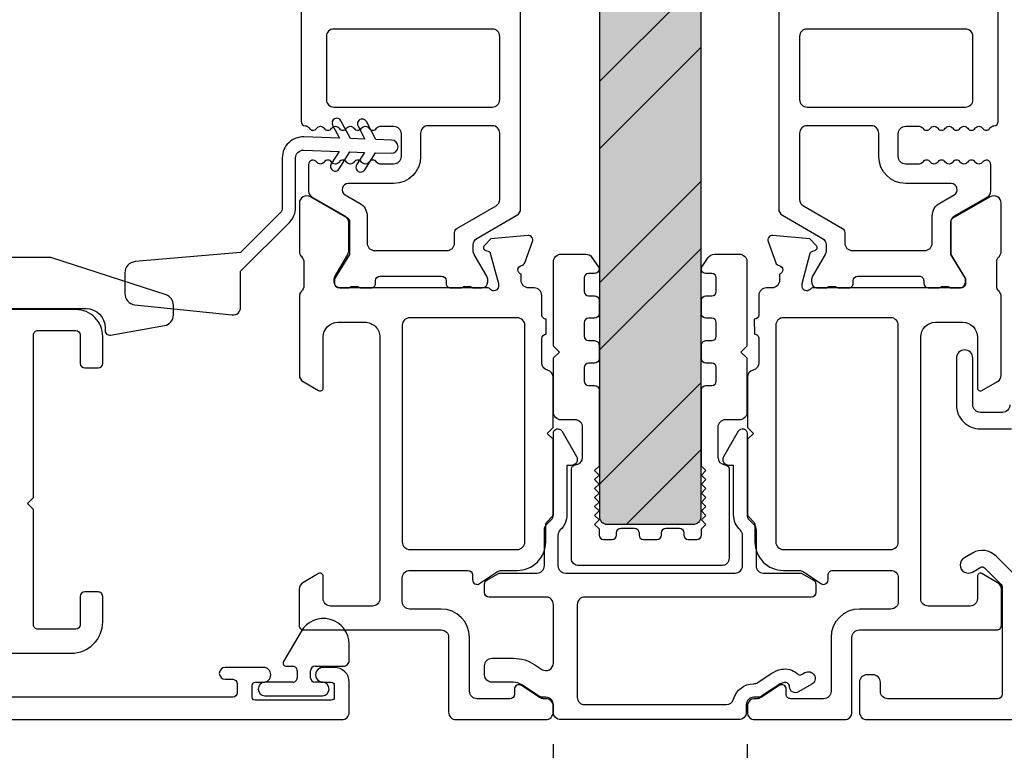
# Model space of a CAD drawing. Extents: x 0 to 68, y 0 to 44.
# Drawn here: x 55 to 57.6, y 20.1 to 22 of the extents above; entities that cross this region are included whole.
import ezdxf

# ---------------------------------------------------------------- set-up
doc = ezdxf.new("R2010")
doc.units = 0
doc.header["$LTSCALE"] = 2
doc.header["$MEASUREMENT"] = 0
doc.header["$PDMODE"] = 3
doc.layers.get('0').update_dxf_attribs({"linetype": 'CONTINUOUS'})
doc.layers.get('DEFPOINTS').update_dxf_attribs({"color": 3, "linetype": 'CONTINUOUS'})
doc.layers.add('Dim', color=7, linetype='CONTINUOUS')
doc.styles.get("Standard").update_dxf_attribs({"font": 'arial.ttf'})
doc.dimstyles.get("Standard").update_dxf_attribs({"dimtxt": 0.24, "dimasz": 0.3, "dimexe": 0.0625, "dimexo": 0.18, "dimgap": 0.09, "dimtad": 0, "dimdec": 4, "dimzin": 0, "dimdsep": 46, "dimlunit": 4, "dimtxsty": 'STANDARD', "dimcen": 0, "dimadec": 5, "dimazin": 0, "dimtfac": 1, "dimtdec": 4, "dimtofl": 0, "dimtmove": 0, "dimatfit": 3, "dimfxl": 1, "dimtolj": 1, "dimtzin": 0, "dimarcsym": 0})

# ---------------------------------------------------------------- blocks, each defined once
blk = doc.blocks.new('*D55')
at = {"layer": 'DEFPOINTS', "color": 0, "transparency": 16777216}
for p in [(53.62929859458202, 20.14292150985003), (56.36934155897731, 20.15088541772221), (56.36934155897731, 19.60067451980717)]:
    blk.add_point(p, dxfattribs=at)
at = {"layer": 'Dim', "color": 0, "lineweight": -2, "transparency": 16777216}
for p, q in [((53.62929859458202, 19.96292150985003), (53.62929859458202, 19.53817451980717)), ((56.36934155897731, 19.97088541772221), (56.36934155897731, 19.53817451980717)), ((53.92929859458202, 19.60067451980717), (54.67832416954911, 19.60067451980717)), ((56.06934155897731, 19.60067451980717), (55.32031598401023, 19.60067451980717))]:
    blk.add_line(p, q, dxfattribs=at)
at = {"layer": 'Dim', "color": 0, "transparency": 16777216}
for points in [[(53.92929859458202, 19.65067451980717), (53.92929859458202, 19.55067451980717), (53.62929859458202, 19.60067451980717)], [(56.06934155897731, 19.65067451980717), (56.06934155897731, 19.55067451980717), (56.36934155897731, 19.60067451980717)]]:
    blk.add_solid(points, dxfattribs=at)
at = {"layer": 'Dim', "color": 0, "transparency": 16777216, "insert": (54.99932007677967, 19.60067451980717), "char_height": 0.24, "attachment_point": 5}
blk.add_mtext('\\A1;2{\\H1x;\\S3/4;}"', dxfattribs=at)
blk = doc.blocks.new('*D27')
at = {"layer": 'DEFPOINTS', "color": 0, "transparency": 16777216}
for p in [(53.62929859458202, 20.14292150985003), (58.21953901384069, 20.15088542927143), (58.21953901384069, 18.80269007366735)]:
    blk.add_point(p, dxfattribs=at)
at = {"layer": 'Dim', "color": 0, "lineweight": -2, "transparency": 16777216}
for p, q in [((53.62929859458202, 19.96292150985003), (53.62929859458202, 18.74019007366735)), ((58.21953901384069, 19.97088542927143), (58.21953901384069, 18.74019007366735)), ((53.92929859458202, 18.80269007366735), (55.52312276055515, 18.80269007366735)), ((57.91953901384069, 18.80269007366735), (56.32571484786757, 18.80269007366735))]:
    blk.add_line(p, q, dxfattribs=at)
at = {"layer": 'Dim', "color": 0, "transparency": 16777216}
for points in [[(53.92929859458202, 18.85269007366735), (53.92929859458202, 18.75269007366735), (53.62929859458202, 18.80269007366735)], [(57.91953901384069, 18.85269007366735), (57.91953901384069, 18.75269007366735), (58.21953901384069, 18.80269007366735)]]:
    blk.add_solid(points, dxfattribs=at)
at = {"layer": 'Dim', "color": 0, "transparency": 16777216, "insert": (55.92441880421136, 18.80269007366735), "char_height": 0.24, "attachment_point": 5}
blk.add_mtext('\\A1;4{\\H1x;\\S9/16;}"', dxfattribs=at)
blk = doc.blocks.new('*D28')
at = {"layer": 'DEFPOINTS', "color": 0, "transparency": 16777216}
for p in [(56.880957143839, 20.15088542934146), (58.21953901384069, 20.15088542927143), (58.21953901384069, 19.60067451980717)]:
    blk.add_point(p, dxfattribs=at)
at = {"layer": 'Dim', "color": 0, "lineweight": -2, "transparency": 16777216}
for p, q in [((56.880957143839, 19.97088542934146), (56.880957143839, 19.53817451980717)), ((58.21953901384069, 19.97088542927143), (58.21953901384069, 19.53817451980717)), ((57.180957143839, 19.60067451980717), (57.91953901384069, 19.60067451980717)), ((58.21953901384069, 19.60067451980717), (58.51953901384069, 19.60067451980717))]:
    blk.add_line(p, q, dxfattribs=at)
at = {"layer": 'Dim', "color": 0, "transparency": 16777216}
for points in [[(57.180957143839, 19.65067451980717), (57.180957143839, 19.55067451980717), (56.880957143839, 19.60067451980717)], [(57.91953901384069, 19.65067451980717), (57.91953901384069, 19.55067451980717), (58.21953901384069, 19.60067451980717)]]:
    blk.add_solid(points, dxfattribs=at)
at = {"layer": 'Dim', "color": 0, "transparency": 16777216, "insert": (58.90470954590072, 19.60067451980717), "char_height": 0.24, "attachment_point": 5}
blk.add_mtext('\\A1;1{\\H1x;\\S5/16;}"', dxfattribs=at)
blk = doc.blocks.new('*D34')
at = {"layer": 'DEFPOINTS', "color": 0, "transparency": 16777216}
for p in [(56.36934155899522, 20.24627044714205), (56.88050541570692, 20.24627044713907), (56.88050541570692, 19.60067451981018)]:
    blk.add_point(p, dxfattribs=at)
at = {"layer": 'Dim', "color": 0, "lineweight": -2, "transparency": 16777216}
for p, q in [((56.36934155899522, 20.06627044714205), (56.36934155899522, 19.53817451981018)), ((56.88050541570692, 20.06627044713907), (56.88050541570692, 19.53817451981018)), ((56.06934155899522, 19.60067451981018), (55.76934155899522, 19.60067451981018)), ((57.18050541570692, 19.60067451981018), (57.48050541570692, 19.60067451981018))]:
    blk.add_line(p, q, dxfattribs=at)
at = {"layer": 'Dim', "color": 0, "transparency": 16777216}
for points in [[(56.06934155899522, 19.65067451981018), (56.06934155899522, 19.55067451981018), (56.36934155899522, 19.60067451981018)], [(57.18050541570692, 19.65067451981018), (57.18050541570692, 19.55067451981018), (56.88050541570692, 19.60067451981018)]]:
    blk.add_solid(points, dxfattribs=at)
at = {"layer": 'Dim', "color": 0, "transparency": 16777216, "insert": (56.62492348735107, 19.60067451981018), "char_height": 0.24, "attachment_point": 5}
blk.add_mtext('\\A1;{\\H1x;\\S1/2;}"', dxfattribs=at)

msp = doc.modelspace()

# ---------------------------------------------------------------- hatches: boundary and pattern name
at = {"true_color": 0xc7c8ca}
h = msp.add_hatch(color=9, dxfattribs=at)
h.dxf.hatch_style = 1
h.set_gradient(color1=(199, 200, 202), color2=(147, 149, 152))
edge = h.paths.add_edge_path()
edge.add_arc((56.73792360555362, 23.84524640433494), 0.0199998863401783, -0.00023657391238884884, 90.00031569857822, ccw=False)
edge.add_line((56.75792349189362, 23.84524632175552), (56.75792349189362, 20.66524627075555))
edge.add_arc((56.73792335518007, 20.66524643857633), 0.020000136714261, 270.00040149166364, 359.99951923214707, ccw=False)
edge.add_line((56.73792349532806, 20.64524630186256), (56.51192349769363, 20.64524630175552))
edge.add_arc((56.51192362888105, 20.66524643843587), 0.0200001366807822, 180.0004801772212, 269.9996241783103, ccw=False)
edge.add_line((56.49192349220095, 20.66524627082126), (56.4919234920936, 23.84524632175552))
edge.add_arc((56.51192337843369, 23.84524640433494), 0.019999886340233, 89.99965804148718, 180.0002365739939, ccw=False)
edge.add_line((56.51192349779905, 23.86524629067483), (56.73792349535466, 23.8652462906748))
h = msp.add_hatch()
h.set_pattern_fill('ANSI32', color=256)
h.set_pattern_definition([(45, (58.31820170150107, 94.70391242465664), (-0.2651650429449554, 0.2651650429449554), []), (45, (58.49497839650107, 94.70391242465664), (-0.2651650429449554, 0.2651650429449554), [])])
edge = h.paths.add_edge_path()
edge.add_arc((56.73792360555361, 23.84524640433493), 0.019999886340182, -0.00023657390187281635, 90.0003156985984, ccw=False)
edge.add_line((56.75792349189362, 23.84524632175552), (56.75792349189362, 20.66524627075555))
edge.add_arc((56.73792335518007, 20.66524643857632), 0.0200001367142558, 270.00040149167904, 359.99951923217895, ccw=False)
edge.add_line((56.73792349532806, 20.64524630186256), (56.51192349769363, 20.64524630175552))
edge.add_arc((56.51192362888104, 20.66524643843588), 0.0200001366807855, 180.0004801772308, 269.9996241783308, ccw=False)
edge.add_line((56.49192349220095, 20.66524627082126), (56.4919234920936, 23.84524632175552))
edge.add_arc((56.51192337843368, 23.84524640433495), 0.019999886340242, 89.999658041462, 180.0002365739622, ccw=False)
edge.add_line((56.51192349779905, 23.86524629067483), (56.73792349535464, 23.8652462906748))

# ---------------------------------------------------------------- linework, layer by layer
for p, q in [((55.70501392238296, 20.36373237224998), (55.65900277398217, 20.28403873305015)), ((55.83190376338283, 20.28773234364999), (55.83190376338283, 20.32973235184946)), ((55.66610781198327, 20.27173236844956), (55.68290388458266, 20.27173236844956)), ((55.74190368298153, 20.27173236844956), (55.81590378818331, 20.27173236844956)), ((55.69490401258193, 20.25973253364955), (55.69490401258193, 20.24153551725013)), ((55.72990355498226, 20.24153551725013), (55.72990355498226, 20.25973253364955)), ((55.68290388458266, 20.22953568265021), (55.6096200911816, 20.22953568265021)), ((55.7611871935824, 20.22953568265021), (55.74190368298153, 20.22953568265021)), ((55.6096200911816, 20.19410259865018), (55.7611871935824, 20.19410259865018))]:
    msp.add_line(p, q)
for points in [[(56.73792349535464, 23.8652462906748, -0.414216385565887), (56.75792349189362, 23.84524632175552), (56.75792349189362, 20.66524627075555, -0.4142090523129308), (56.73792349532806, 20.64524630186256), (56.51192349769363, 20.64524630175552, -0.4142091865554109), (56.49192349220095, 20.66524627082126), (56.4919234920936, 23.84524632175552, -0.4142165198059946), (56.51192349779905, 23.86524629067483)], [(55.7717181693865, 21.76523644865657, 0.4142034648433313), (55.79140295538261, 21.74555129604997), (56.20872581444425, 21.74555129606088, 0.4142034648433313), (56.22841060038215, 21.76523644864974), (56.2284106003867, 21.93150869465435, 0.4142071901516957), (56.20872581438331, 21.95119384725004), (55.79140295538261, 21.95119384725004, 0.4142071901516958), (55.77171816937923, 21.93150869465435)], [(57.47528819813789, 21.93150870614855, 0.4143077445455447), (57.45560458544088, 21.95119384027103), (57.03828055325022, 21.95119384041064, 0.4141885264336755), (57.01859694064143, 21.93150870607124), (57.01859694053502, 21.76523646022852, 0.4141878678518803), (57.03828055324112, 21.74555130767104), (57.45560458544088, 21.74555130767104, 0.4143070859860094), (57.47528819822247, 21.76523646023989)], [(55.54572260240107, 21.31303913190638), (55.67438975093958, 21.44170628044486, 0.1989123673796568), (55.69049887797431, 21.48059715341012), (55.69049887797431, 21.61181992858675, -0.4244748159951812), (55.71119686788174, 21.63180774511596), (55.80497523480122, 21.6285329324497), (55.78441905668251, 21.5956361709238, 1.000000000000051), (55.80562025902981, 21.58238818931201), (55.83382516293591, 21.62752547078045), (55.87197523482624, 21.62619324094163), (55.85141905672836, 21.59329647940268, 1.000000000000187), (55.87262025911514, 21.58004849778496), (55.90082516299262, 21.62518577927128), (55.94239879733098, 21.62373399599986, 0.9999999999999928), (55.94362027969015, 21.65871267494643), (55.90204664537751, 21.66016445821694), (55.87705906476327, 21.70715926216121, 1.000000000000001), (55.85498537495857, 21.69542247304508), (55.87319671719791, 21.66117191988778), (55.83504664538694, 21.66250414972379), (55.81005906478097, 21.70949895367249, 0.9999999999999644), (55.78798537496525, 21.69776216455546), (55.80619671719856, 21.66351161139494), (55.71241835024091, 21.66678642406254, 0.4244748159951466), (55.65549887797431, 21.61181992858675), (55.65549887797431, 21.48059715341012, -0.1989123673796735), (55.64964101359803, 21.46645501778639), (55.54572260240107, 21.36253660658943), (55.26788420569355, 21.33822889660098, 0.3888787318690927), (55.24049887797432, 21.30834305565807), (55.24049887797432, 21.2543430556189, 0.3838640350641657), (55.26736302407929, 21.22450739875754), (55.52363203313772, 21.19757244056413, 0.4452286852785577), (55.54572260240107, 21.21746287847171)], [(56.10933682914535, 21.41534017066161, -0.2679646173158793), (56.11524214778316, 21.42556887924948), (56.21859108711257, 21.48523717666276, 0.2679978789423475), (56.22843289338331, 21.50228492624993), (56.22843289338604, 21.67660995925408, 0.4142071901516957), (56.20874810758275, 21.69629511184976), (56.03945507657724, 21.69629511184704, 0.414215919085119), (56.01976970398161, 21.67660995924999), (56.0197697039325, 21.61487617897492, -0.4142105363958291), (55.94890294918284, 21.54400964425022), (55.82902956065615, 21.54400964423249, 0.7673269663849477), (55.82115541158188, 21.5146234104499), (55.85933641056042, 21.49257966509904, -0.2679494487266389), (55.87902178318242, 21.45848416565005), (55.87902178318697, 21.38710921692237, 0.4142023737284876), (55.89870656918308, 21.36742413764969), (56.08965145658246, 21.36742413764969, 0.4142111027108998), (56.10933682916627, 21.38710921692737)], [(56.89945805004055, 21.14694848947138, -0.4142370603185438), (56.91126868702423, 21.13513851252392), (56.91126868704151, 21.07157963347063, -0.3478006675445733), (56.89611174207613, 21.05242687463161, 0.3477450138340453), (56.88095714378352, 21.03327418931431), (56.88095714384173, 20.90139414607066), (56.89670544184111, 20.88564614127145), (56.88095714384173, 20.86989813667142), (56.88095714384173, 20.67400814627118, 0.1986129609588216), (56.88447240999659, 20.66552284422178), (56.8972451690409, 20.65274905847119, -0.1990850447586355), (56.90076043510936, 20.64426375655913), (56.90076043504115, 20.59953900647079, 0.4142181929597758), (56.97576138209962, 20.52453893961993), (57.01695663944184, 20.52453893947123, -0.1494706830323656), (57.02814072360735, 20.5211197389539), (57.07488343684082, 20.48959058327083, 0.6008524308167312), (57.09359554082704, 20.49953901509062), (57.09359554084068, 20.51253895807068, -0.4143264908697719), (57.105593908814, 20.52453893946941), (57.25859480804166, 20.52453893947123, -0.4142549675311245), (57.27859521706006, 20.50453897049957), (57.27859521704187, 20.44222395707121, -0.4142250992809238), (57.2589092576348, 20.42253902444591), (57.17642957044183, 20.42253902447092, 0.4142090287095325), (57.10143097017527, 20.3475389575996), (57.10143097024076, 20.20600359267146, -0.41422728153733), (57.08174501103287, 20.18631851344699), (56.99513054484152, 20.18631851327146, -0.4142358657225484), (56.98331990795151, 20.19812944359538), (56.98331990804064, 20.21149355587104, 0.599040259989274), (56.96495745345084, 20.22132084237674), (56.91741218944145, 20.1896246350706, -0.1480990848844157), (56.90649327553029, 20.18631851333103), (56.90064310304143, 20.18631851327146, 0.4142198311186531), (56.88095714384173, 20.16663343407063), (56.880957143839, 20.15088542934146, 0.4142198311186533), (56.90064310304143, 20.1312003500706), (57.13686288104174, 20.1312003500706, 0.4142198311191859), (57.15654884024417, 20.15088542934146), (57.15654884024144, 20.34773578207106, -0.414184914041029), (57.17623245274564, 20.36742086130781), (57.53843861524211, 20.36742086127097, 0.4142395025391563), (57.55024925213758, 20.37923193804673), (57.55024925204117, 20.47505769787122, 0.2678946373892306), (57.54040744584955, 20.49210544761118), (57.4990690434409, 20.51597223847139, 0.5772999801330161), (57.48725605988358, 20.50915319737251), (57.48725605984174, 20.45009795947126, -0.4141901827025642), (57.46757244732936, 20.43041302682278), (57.35733670744077, 20.43041302687098, -0.4142250992814566), (57.3376507479955, 20.45009795944398), (57.33765074804097, 21.13907756707059, -0.4142074161505205), (57.3770203198913, 21.17844765228202), (57.44788648804052, 21.17844765227065, -0.4142074161499877), (57.4872560598572, 21.13907756708832), (57.48725605984174, 21.00521608007139, 0.5772999801336226), (57.49906904341907, 20.99839703874287), (57.53995689104187, 21.02200452607113, 0.2679819025673921), (57.54980104397538, 21.0390522758029), (57.54980104404086, 21.24628049527101, 0.1998167881826718), (57.54397668469602, 21.26025744707513), (57.54369743444141, 21.26053464387124, -0.1978835734029495), (57.53798806041988, 21.27439631712869), (57.53798806044171, 21.33683166927122, -0.1987842672576296), (57.54375375381488, 21.35075105503611), (57.5440353506404, 21.35103089187115, 0.1987879927760716), (57.54980104402176, 21.36495027764104), (57.54980104404086, 21.49200973647103, 0.5773024637759829), (57.52027327833486, 21.5090574863074), (57.42263429964106, 21.45268629087141, 0.2679762620534007), (57.41673015462521, 21.44245765574252), (57.41673015464067, 21.35711946807069), (57.45609972644189, 21.29262090667081), (57.45609972644189, 21.28080990307072, -0.4142395025391563), (57.44428908944093, 21.26899882615581), (57.05480793544149, 21.26899882607077, 0.2135397111378413), (57.04600569054429, 21.26506182493168, -0.688503623834319), (57.02539046193971, 21.27293590075934), (57.02539046204066, 21.28080990307072), (57.0467002958415, 21.36034111087147, -0.2677777862502335), (57.05226887145756, 21.36590887989851), (57.05892394124049, 21.36769232607085, 0.5775028058303449), (57.06245328713459, 21.38086584709382), (57.04509284784064, 21.39822657987125), (56.94767914644063, 21.40674920827124, 0.548703460915435), (56.93555171322015, 21.39094349076268), (56.95576801304043, 21.33539882567121, 0.2637805999321052), (56.96463361730576, 21.32784066648529, -0.7927989070570219), (56.96554880669765, 21.30485965848939), (56.96554880664036, 21.28868390547078, -0.4142235563236178), (56.94586284741155, 21.26899882606304), (56.9308373142415, 21.26899882607077, 0.4142261904138339), (56.91115135499632, 21.24931382016476), (56.9111513550418, 21.19831848267123, -0.4141882025519934), (56.89915064030839, 21.18631850127204)], [(56.8601597207072, 21.35788810256582, -0.4142136433014166), (56.87984476329365, 21.33820302335553), (56.87984476329365, 21.11576689295552), (56.86409672189365, 21.10001888815555), (56.87984476329365, 21.08427088335554), (56.87984476329365, 20.94091511275553, -0.4142099180198514), (56.86015972069447, 20.92123003355823), (56.82275813609365, 20.92123003355553, 0.4142151863713437), (56.80307309346944, 20.90154510098148), (56.80307309349365, 20.82272499815554, 0.3960166556759473), (56.82152781879324, 20.80307849188944, -0.3960104165866778), (56.83260065748871, 20.79129044126898), (56.83260065749366, 20.55670861795554, -0.4142099180198514), (56.81291561489448, 20.53702353855823), (56.43693135989366, 20.53702353855553, -0.4142105765643753), (56.41724633559306, 20.55670861791816), (56.41724633569365, 20.79129044135553, -0.3960115501489152), (56.42831915612658, 20.80307849185334, 0.3960176471428459), (56.4467738812161, 20.82272499820635), (56.44677388129364, 20.90154510095553, 0.414215844918322), (56.42708885695794, 20.92123003368303), (56.38968727229366, 20.92123003355553, -0.4142099180198545), (56.37000222969613, 20.94091511282119), (56.37000222969365, 21.08427088335554), (56.38575027109366, 21.10001888815555), (56.37000222969365, 21.11576689295552), (56.37000222969365, 21.33820302335553, -0.4142136433014166), (56.38968727228007, 21.35788810256582), (56.45511893489365, 21.35788810255553, -0.2446953783461144), (56.47124396942581, 21.34949387953202), (56.48794497569364, 21.32564241515553, -0.6068160268955692), (56.47826995478681, 21.30705688323047), (56.46252192269364, 21.30705688315552, 0.4142133484589206), (56.45071090078946, 21.29524580616894), (56.45071090069365, 21.25981279555552, 0.4142133484589206), (56.46252192268085, 21.24800171865138), (56.47826995489365, 21.24800171875555, -0.4142115299395051), (56.49008097679788, 21.23619071510154), (56.49008097669366, 21.20075763115554, -0.4142115299395062), (56.47826995490649, 21.18894662765121), (56.46252192269364, 21.18894662755554, 0.4142115299395051), (56.4507109007894, 21.17713562410154), (56.45071090069365, 21.14170253995553, 0.4142133484589206), (56.46252192268085, 21.12989146305137), (56.47826995489365, 21.12989146315553, -0.4142177387696373), (56.49008097681201, 21.11808045951548), (56.49008097669366, 21.08264737555552, -0.4142115299395062), (56.47826995490649, 21.07083637205125), (56.46252192269364, 21.07083637195552, 0.4142115299395051), (56.4507109007894, 21.05902536850158), (56.45071090069365, 21.02359228435554, 0.4142115299395051), (56.46252192268079, 21.01178128085121), (56.47826995489365, 21.01178128095555, -0.4142133484589206), (56.49008097679783, 20.99997020396893), (56.49008097669366, 20.79918277675554), (56.47826997329366, 20.78737184655554), (56.49008097669366, 20.77556076975554), (56.47826997329366, 20.76374983955554), (56.49008097669366, 20.75193890915554), (56.47826997329366, 20.74012783235554), (56.49008097669366, 20.72831690215554), (56.47826997329366, 20.71650582515554), (56.49008097669366, 20.70469489495554), (56.47826997329366, 20.69288381815554), (56.49008097669366, 20.68107288795554), (56.47826997329366, 20.66926181095553), (56.49008097669366, 20.65745088075553), (56.47826997329366, 20.64563980395553), (56.49008097669366, 20.63382887375553), (56.49008097669366, 20.61773224635553, 0.4142133484589206), (56.50189199868086, 20.60592116945139), (56.52452979209363, 20.60592116935553, 0.4142133484589206), (56.53634081399784, 20.61773224634214), (56.53634081409365, 20.62363771135554, -0.4142134621170053), (56.54815184046419, 20.63544878825968), (56.58358491069365, 20.63544878835555, -0.4142134052879618), (56.59539593499781, 20.62363771136893), (56.59539593489365, 20.61773224635553, 0.4142134052879618), (56.60720695917252, 20.60592116945139), (56.64264003049365, 20.60592116935553, 0.4142133768736964), (56.65445105359782, 20.61773224634214), (56.65445105349363, 20.62363771135554, -0.4142134052879618), (56.6662620777725, 20.63544878825968), (56.70169514809365, 20.63544878835555, -0.4142133484589206), (56.71350616999783, 20.62363771136893), (56.71350616989366, 20.61773224635553, 0.4142133484589206), (56.72531719188086, 20.60592116945139), (56.74795499449365, 20.60592116935553, 0.4142133484589206), (56.75976601639783, 20.61773224634214), (56.75976601629364, 20.63382858035553), (56.77157703829366, 20.64563951055553), (56.75976601629364, 20.65745058735553), (56.77157703829366, 20.66926151775553), (56.75976601629364, 20.68107259455553), (56.77157703829366, 20.69288367155553), (56.75976601629364, 20.70469460175553), (56.77157703829366, 20.71650567855554), (56.75976601629364, 20.72831675555554), (56.77157703829366, 20.74012768575554), (56.75976601629364, 20.75193876255554), (56.77157703829366, 20.76374983955554), (56.75976601629364, 20.77556076975554), (56.77157703829366, 20.78737184655554), (56.75976601629364, 20.79918277675554), (56.75976601629364, 20.99997020395554, -0.4142133484589206), (56.77157703828087, 21.01178128085968), (56.78732507049364, 21.01178128095555, 0.4142115299395062), (56.79913609239787, 21.02359228440952), (56.79913609229365, 21.05902536835555, 0.4142115299395051), (56.78732507050648, 21.07083637205983), (56.77157703829366, 21.07083637195552, -0.4142115299395051), (56.75976601638939, 21.0826473756095), (56.75976601629364, 21.11808045955553, -0.4142177387696373), (56.77157703826668, 21.12989146307376), (56.78732507049364, 21.12989146315553, 0.4142133484589206), (56.79913609239782, 21.14170253994214), (56.79913609229365, 21.17713562395554, 0.4142115299395051), (56.78732507050648, 21.18894662765985), (56.77157703829366, 21.18894662755554, -0.4142115299395051), (56.75976601638939, 21.20075763120951), (56.75976601629364, 21.23619071515554, -0.4142115299395051), (56.77157703828081, 21.24800171865985), (56.78732507049364, 21.24800171875555, 0.4142133484589206), (56.79913609239782, 21.25981279554213), (56.79913609229365, 21.29524580615552, 0.4142133484589206), (56.78732507050643, 21.30705688305972), (56.77157703829366, 21.30705688315552, -0.6008623259998254), (56.76178525394744, 21.32547250375026), (56.77779690729363, 21.34921074275553, -0.2493306120975025), (56.79411655703785, 21.35788810259206)], [(57.25859480803621, 20.57953889093997, 0.414249782276), (57.27859521704187, 20.59953900647079), (57.2785952170637, 21.17057364981557, 0.4142235563236177), (57.25890925764207, 21.19025872907142), (56.97544693227093, 21.19025872907824, 0.4142235563230849), (56.95576097304212, 21.17057364987059), (56.95576097304212, 20.59953900647079, 0.4142497822765328), (56.97576138204596, 20.57953889093997)], [(56.43284894046943, 20.19030035726871, 0.4142099224064064), (56.45254894283968, 20.17060031834859), (56.82554753883969, 20.17060031834859, 0.3382058138698296), (56.84455317429391, 20.1851161905301, -0.3382007628603917), (56.89776892786588, 20.22576028100349, 0.1480412363827933), (56.90869645825501, 20.22906874958127), (56.94397481083968, 20.25258765114859, -0.0986859451884373), (56.97102756838026, 20.26374812218569, -0.2365284202123139), (57.01185568659241, 20.25244963947506, 0.3254368374991538), (57.02569220673902, 20.25098826960925), (57.03270026243968, 20.25503856954862, -0.9999979303784963), (57.05044393752161, 20.22433719077577), (57.01562937643968, 20.2042163699486, -0.5714611186829185), (56.99198588292805, 20.21757490888893, 0.4668653360452588), (56.97788276248963, 20.22895713751987, 0.0986899299361602), (56.96364449020817, 20.22308305856501), (56.91943321423969, 20.19360897254859, -0.1480792127246662), (56.90850562883782, 20.19030035731453), (56.89776892783968, 20.19030035734863, 0.4142164366987903), (56.87806892554588, 20.17060031815248), (56.87806892543969, 20.15090027914863, -0.4142149141780717), (56.85836894134607, 20.13120038675169), (56.3895089276397, 20.13120038674862, -0.4142149141780717), (56.36980894364254, 20.15090027917688), (56.3698089436397, 20.17060031834859, 0.4142164366982794), (56.35010894110962, 20.19030035724262), (56.34150654563967, 20.19030035734863, -0.1480792127246668), (56.33057896021131, 20.19360897242643), (56.28636768423968, 20.22308305854864, 0.1480792127246663), (56.26451251343593, 20.22970028881679), (56.20826891643969, 20.22970028894861, -0.4142093772592325), (56.18856895066892, 20.2494003278685), (56.18856895063968, 20.27304037494861, -0.4142093772592324), (56.20826891642656, 20.29274041391886), (56.26451251343968, 20.29274041394859, -0.1480676112978092), (56.32133600514771, 20.27553558593985), (56.33918133743967, 20.2636387101486, 0.5990252514179979), (56.36980894365982, 20.28003013410387), (56.3698089436397, 20.43458362874861, 0.4142142561314752), (56.35010894110937, 20.4542835210421), (56.20038893743967, 20.45428352114862, -0.414212040607438), (56.18856895061239, 20.4661035445755), (56.18856895063968, 20.48885113514859, -0.2679450311436011), (56.19447892575531, 20.49908761694468), (56.22332172923967, 20.51573995774862, -0.1316511966548008), (56.22923174082072, 20.51732349944288), (56.32646893103967, 20.51732349954864, 0.4142089917886488), (56.34616893330721, 20.53702353857148), (56.34616893343969, 20.6313035961486, -0.1989149651414399), (56.35193893499661, 20.64523354191954), (56.36403894183968, 20.65733354874862, 0.1989075201933722), (56.3698089435758, 20.67126349455438), (56.3698089436397, 20.88605889314863, -0.7673298016389087), (56.39186535719054, 20.89196890484453), (56.43073749643969, 20.82464029614863, -0.5773498789858474), (56.41708892734997, 20.80100039580901), (56.40526894063967, 20.80100039574859), (56.40526894063967, 20.67126349454861, -0.2072109724783822), (56.38784998195035, 20.6310362259407, 0.2072100374235849), (56.3816289303436, 20.61666936523767), (56.38162893043969, 20.53702353854862, 0.4142089917886477), (56.40132893279605, 20.51732349948136), (56.84851894023967, 20.51732349954864, 0.4142089917886488), (56.86821894250721, 20.53702353857148), (56.86821894263969, 20.6166693651486, 0.2072110155886867), (56.86199787276288, 20.6310362259533, -0.2072106231331432), (56.84457893238169, 20.67126349458141), (56.84457893243967, 20.80100039574859), (56.83275892723967, 20.80100039574859, -0.5773494912297368), (56.81911037653219, 20.82464029605219), (56.85798251583969, 20.89196890494861, -0.7673298016389087), (56.88003892942461, 20.88605889311748), (56.88003892943968, 20.67126349454861, 0.1989075201933724), (56.88580893098134, 20.65733354880763), (56.89790893803968, 20.64523354194864, -0.1989149651414402), (56.90367893956054, 20.63130359617281), (56.90367893963969, 20.53702353854862, 0.4142099224064064), (56.92337894209331, 20.51732349957859), (57.02061613203969, 20.51732349954864, -0.1316511966548008), (57.0265261437857, 20.51573995773609), (57.05536894723969, 20.4990876169486, -0.2679450311436012), (57.06127892238484, 20.48885113519742), (57.0612789224397, 20.46610354454862, -0.414212040607438), (57.04945893547915, 20.4542835211214), (56.45254894283968, 20.45428352114862, 0.4142151867475857), (56.4328489404424, 20.43458362872042)]]:
    msp.add_lwpolyline(points, format="xyb", close=True)
for points in [[(55.70482838218911, 22.05168743952154), (55.70482838218183, 21.7080984888502, 0.4049509620928523), (55.7162641433674, 21.69629335170012, -0.2594871708404169), (55.72611768279373, 21.69039338664325, 0.5564808971481312), (55.74618262448027, 21.68975906052211, -0.5359976140768172), (55.76585333042974, 21.68975906064034, 0.5359741735239697), (55.78552462335981, 21.68975906069718, -0.5359976140774059), (55.80519532942932, 21.68975906064034, 0.5359741735239697), (55.82486662215931, 21.68975906069718, -0.5359976140774059), (55.84453732823064, 21.68975906064034, 0.5359741735239697), (55.86420862096062, 21.68975906069718, -0.5359816293107194), (55.88387991375973, 21.68975906070082, 0.5359901580668941), (55.90355061982925, 21.6897590605644, -0.2510683237419457), (55.9133859729595, 21.69503078645531), (55.94890294918284, 21.69503078644939, -0.4142128330134813), (55.96858832175209, 21.67534534049437), (55.96858832178211, 21.6148761790495, -0.4142128330134813), (55.94890294915919, 21.59519073308039), (55.91338597278215, 21.59519073304946, -0.2510683237419457), (55.9035506199111, 21.60046245881168, 0.5359901580680715), (55.88387991373426, 21.60046245893537, -0.5359816293107195), (55.86420862100428, 21.60046245879894, 0.5359741735239696), (55.84453732820518, 21.60046245880258, -0.5359976140768173), (55.82486662213566, 21.60046245885943, 0.5359741735239696), (55.80519532940386, 21.60046245880258, -0.5359976140768173), (55.78552462333434, 21.60046245885943, 0.5359741735239696), (55.76585333060436, 21.60046245880258, -0.5359976140768173), (55.74618262433475, 21.60046245885943, 0.7425422118834626), (55.72453604778499, 21.5939231077713), (55.72453604778227, 21.52500069065027, 0.2679680753324427), (55.7343784408308, 21.50795294080891), (55.81998795858223, 21.45852640524973, -0.2679164559911735), (55.82983035143886, 21.44147865535015), (55.82983035138156, 21.36682046464958, -0.1316434584328926), (55.82719155517813, 21.35697191165755), (55.79408340438155, 21.29962766744976, 0.1316490105181966), (55.79144460813356, 21.28977926127564), (55.79144460818267, 21.28474703925022, 0.4141959760653213), (55.80719290631211, 21.26899888790004), (55.82783394778332, 21.26899888784956, 0.1622265681238738), (55.83377974586662, 21.27098062504083, -0.1622915752311529), (55.83972495706664, 21.27296250873033), (55.8516417795831, 21.27296250884993, -0.1623067646717823), (55.85758757751179, 21.27098062513588, 0.162270574338684), (55.86353278875728, 21.26899888784001), (55.88956288818324, 21.26899888784956, 0.4142258380849563), (55.90144275092777, 21.2808788973297), (55.90144275078225, 21.28801326824978, -0.4142134925363176), (55.9133226136332, 21.29989327776175), (56.075078824982, 21.29989327764943, -0.4142134925363176), (56.08695868769288, 21.28801326833391), (56.08695868778292, 21.28087889745021, 0.4142258380849567), (56.09883855060022, 21.26899888790186), (56.12486864978152, 21.26899888784956, 0.1622705743391507), (56.13081386112796, 21.2709806249467, -0.1623067646717823), (56.136759659033, 21.27296250890768), (56.14867648138303, 21.27296250884993, -0.1622915752311529), (56.15462169281861, 21.27098062495853, 0.1622857636792425), (56.16056749077458, 21.2689988879587), (56.18120853238312, 21.26899888784956, 0.4141959760653214), (56.19695683032703, 21.28474703930979), (56.1969568303825, 21.28977926124972, 0.1317026271891581), (56.19431744744313, 21.29962766740883), (56.1612098833825, 21.35697191164982, -0.1316434584328925), (56.15857108720363, 21.36682046455272), (56.1585710871818, 21.38242400424988, -0.2679164559911735), (56.16841348009299, 21.39947175407943), (56.27373007686353, 21.46027641164656, 0.2679382730549544), (56.28357305638153, 21.47732416124964), (56.28357305638153, 22.37965866084997, 0.2679364103680804)], [(56.96343448444196, 22.37965865407105), (56.96343448444196, 21.47732409947085, 0.2678946373892305), (56.97327629083367, 21.46027634973089), (57.07859347404184, 21.39947176567139, -0.2681011222717667), (57.08843528040717, 21.38242401583594), (57.08843528044082, 21.36682047607147, -0.1315427121963041), (57.08579765754922, 21.35697199658617), (57.05268892004125, 21.2996277522706, 0.1315389905310393), (57.0500512971351, 21.28977927267707), (57.05005129724151, 21.28474697747143, 0.4143030793388262), (57.06579959528455, 21.26899882606213), (57.08644063684216, 21.26899882607077, 0.1622876965494416), (57.09238467471488, 21.27098063651411, -0.162133902869168), (57.09833105940862, 21.27296244707114), (57.11024729504089, 21.27296244707114, -0.162370649919506), (57.1161936798274, 21.27098063656777, 0.1623484519139982), (57.12214006448204, 21.2689988260876), (57.14816899044155, 21.26899882607077, 0.4143327250051452), (57.16004767979877, 21.28087883547315), (57.16004767984151, 21.28801327987085, -0.4141974023675042), (57.17192871589333, 21.29989321593158), (57.33368492724213, 21.29989321587064, -0.4143370899801524), (57.34556361666847, 21.28801327986631), (57.3455636166421, 21.28087883547133, 0.414193037823202), (57.35744465290401, 21.26899882621584), (57.38347357884078, 21.26899882607077, 0.1623484519139984), (57.38941996343993, 21.27098063652684, -0.1623706499195061), (57.39536634809639, 21.27296244700702), (57.40728258384144, 21.27296244707114, -0.1621339028687013), (57.41322896831508, 21.27098063663189, 0.1622876965499084), (57.4191730063697, 21.26899882607486), (57.43981404784091, 21.26899882607077, 0.4143030793393593), (57.45556234607312, 21.28474697747143), (57.4555623460422, 21.2897792726707, 0.0773604418542264), (57.45463542342196, 21.29575491710958), (57.41717836284107, 21.35711946807069), (57.41717836285835, 21.44245765572433, -0.0717084187300858), (57.41765003728807, 21.44576223755203, -0.2100827728949248), (57.42702016904178, 21.45852641667071), (57.51262792683002, 21.50795295247272, 0.2679819025673921), (57.52247207964166, 21.52500070207125), (57.52247207981446, 21.59392311931961, 0.7424941271255614), (57.50082432982919, 21.60046239708791, -0.5360221307565799), (57.48115479694872, 21.60046239708382, 0.535965650681829), (57.46148291754918, 21.60046239694876, -0.5359581951171236), (57.44181103822876, 21.60046239697513, 0.5360295872107343), (57.42214150535011, 21.60046239694876, -0.5359581951171236), (57.40246962594875, 21.60046239708382, 0.535965650681829), (57.38279774663016, 21.60046239708791, -0.5360221307565799), (57.36312821374969, 21.60046239708382, 0.535965650681829), (57.34345633434651, 21.60046239696103, -0.2511991396835889), (57.33362156804134, 21.59519074467144), (57.29810517829293, 21.59519074468054, -0.4142241955787495), (57.27841921904138, 21.61487611727071), (57.27841921905048, 21.67534535199403, -0.4142228785426112), (57.29810517824109, 21.6950307612714), (57.33362156809591, 21.69503076132551, -0.2512016461325047), (57.34345633433378, 21.68975907214863, 0.5359581951171236), (57.36312821385428, 21.68975907211407, -0.5360258589836412), (57.38279774653284, 21.68975907214863, 0.5359581951171236), (57.4024696259342, 21.68975907223776, -0.5359619228995227), (57.42214150545288, 21.6897590720877, 0.5360221307565799), (57.44181103813327, 21.68975907223776, -0.5359619228995227), (57.46148291753281, 21.68975907214863, 0.5359581951171236), (57.48115479705331, 21.68975907211407, -0.5360258589836412), (57.50082432982828, 21.68975907213635, 0.5564520966998421), (57.52089044464475, 21.69039336158031, -0.2595364918008185), (57.53074398416203, 21.69629336332619, 0.4049375820841407), (57.54217915884175, 21.70809846367129), (57.54217915879536, 22.05168743285449, 0.1989338431683612)], [(57.01857347413744, 21.50228493789828, 0.2679791754309337), (57.02841762704185, 21.48523711487078), (57.13176597987996, 21.42556889068638, -0.2679700538304934), (57.13767012504132, 21.41534025567117), (57.1376701250195, 21.38710922832652, 0.414223556323618), (57.15735608424103, 21.36742414907067), (57.34829979841226, 21.36742414906385, 0.4142235563236178), (57.36798575764107, 21.38710922847068), (57.36798575762742, 21.45848410381851, -0.2679382730549594), (57.38767171704086, 21.49257960327114), (57.42585154265026, 21.51462342194773, 0.7673333775769203), (57.41797856684235, 21.54400965587129), (57.29810517821835, 21.54400965592086, -0.4141926726408023), (57.22723666364101, 21.61487611727071), (57.22723666374742, 21.67660997071417, 0.4141878678518802), (57.20755305104132, 21.69629512327074), (57.03825943344083, 21.69629512327074, 0.4142227848448635), (57.01857347423021, 21.67660997067506), (57.01857347424112, 21.502284937871)], [(56.36582629297979, 20.66552283277761, 0.1988490010305496), (56.36934155898186, 20.67400813465011), (56.36934155898186, 20.86989812504945), (56.35359326098248, 20.88564612984956), (56.36934155898186, 20.90139413444959), (56.36934155898186, 21.03327410444982, 0.3477744089976673), (56.35418578742198, 21.05242693642995, -0.3477524665097753), (56.33903118909754, 21.07157962193142), (56.33903118918303, 21.13513850104974, -0.4142097807960085), (56.35084065261023, 21.14694855119288), (56.35114688918244, 21.18631856304947, -0.4142573416407086), (56.33914734775269, 21.19831854436271), (56.33914734778179, 21.24931380864965, 0.4142023737284877), (56.3194625618448, 21.26899888784001), (56.30443585538293, 21.26899888784956, -0.4142098243689935), (56.28475106956964, 21.28868396730232), (56.28475106958237, 21.30485964705022, -0.7927965081560209), (56.28566625885421, 21.32784072821133, 0.2637317589242991), (56.29453068990139, 21.33539881430343), (56.31474698958252, 21.39094347924984, 0.5486061663626218), (56.30261955633748, 21.40674926994134), (56.20520526838251, 21.39822656845027), (56.18784482898215, 21.38086583564964, 0.5773409928328234), (56.19137417490444, 21.36769238779917), (56.19803041798284, 21.36590894185011, -0.2680215494998439), (56.20359782031161, 21.36034109950234), (56.22490824078292, 21.28080996484951), (56.22490824078292, 21.27293581584982, -0.6885165598792556), (56.20429418563933, 21.26506181347841, 0.2134090310371203), (56.19549076728569, 21.26899888795143), (55.80601078658171, 21.26899888784956, -0.4142043796795896), (55.79419956300669, 21.28080996476265), (55.79419956298213, 21.29262089504974), (55.83356972158205, 21.35711945664971), (55.83356972158205, 21.44245764405005, 0.2679522000095603), (55.8276644031607, 21.45268635261155), (55.73002659778237, 21.50905747484958, 0.5773540799450179), (55.70049883211911, 21.49200972496001), (55.70049883218186, 21.36495033944939, 0.1989263759051243), (55.70626452549229, 21.35103080688523), (55.7065443623828, 21.35075111684947, -0.1989263759051243), (55.71231005566503, 21.33683158428076), (55.71231005578326, 21.2743963056495, -0.197819858687717), (55.70660185504536, 21.26053470580419), (55.70632260498266, 21.2602573622502, 0.200005066636714), (55.70049883226645, 21.24628048365813), (55.70049883218186, 21.03905226424959, 0.2679164559911734), (55.71034122509306, 21.02200451462014), (55.75123083278183, 20.99839702725004, 0.5773429932195395), (55.7630420564187, 21.00521606857356), (55.76304205638323, 21.13907762885029, -0.4142093724586507), (55.80241221491403, 21.17844764064594), (55.87327838278313, 21.17844764064958, -0.4142199092359519), (55.91264795468621, 21.13907762889804), (55.91264795478261, 20.45009809464992, -0.4142396270106858), (55.89296316880379, 20.43041301528129), (55.78272684218197, 20.43041301545, -0.4142098243689935), (55.76304205637049, 20.45009809470176), (55.76304205638323, 20.50915318565004, 0.5773429932195395), (55.75123083286277, 20.51597222695173), (55.70989243038227, 20.49210543604968, 0.2679680753324427), (55.70005003726462, 20.47505768636111), (55.70005003738285, 20.37923192664985, 0.4142395025394227), (55.71186067418191, 20.36742084973494), (56.07406566338202, 20.3674208496499, -0.4142098243695261), (56.0937504493954, 20.34773577039815), (56.09375044938267, 20.15088541784954, 0.4142111027108998), (56.11343582179094, 20.13120033846408), (56.34965677298302, 20.13120033864962, 0.4142023737284876), (56.36934155897731, 20.15088541772221), (56.36934155898186, 20.16663342264965, 0.4142023737284877), (56.34965677304487, 20.18631850184002), (56.34380542738242, 20.18631850184957, -0.1481236930118057), (56.33288651354039, 20.18962462360278), (56.28534242258272, 20.22132097744944, 0.5990444782782227), (56.26697996823211, 20.21149354442142), (56.26697996818208, 20.1981294320498, -0.4141780397978418), (56.25516815786474, 20.18631850189868), (56.16855369178253, 20.18631850184957, -0.4142023737284876), (56.14886890598652, 20.20600358112225), (56.14886890598197, 20.34753894604947, 0.4142080798575849), (56.07386854566855, 20.42253901299537), (55.99138885838281, 20.42253901304994, -0.4142076421404575), (55.9717040725686, 20.44222394563613), (55.97170407258224, 20.50453895904994, -0.4142170432828369), (55.99170389489379, 20.52453892803206), (56.14470420738277, 20.52453892805025, -0.4141738835727087), (56.15670433538568, 20.51253894668881), (56.15670433538205, 20.49953900344954, 0.6008851867514349), (56.17541409262546, 20.48959057178982), (56.22215797918167, 20.5211197274497, -0.1494706830326062), (56.23334206334991, 20.52453892803433), (56.27453849418222, 20.52453892805025, 0.4142136109134733), (56.34953826782791, 20.59953899492976), (56.34953826778244, 20.64426389165001, -0.1989735772939965), (56.35305236056271, 20.65274904682374), (56.36582629298161, 20.66552283265028)], [(54.87859669592129, 21.21449261090893), (55.13859673238224, 21.21449261084982, -0.4142103912310655), (55.1885965814545, 21.16449261519156), (55.18859658158183, 21.15649262765001, 0.4662978583624081), (55.20268052553186, 21.14467495075533), (55.34545887598327, 21.16985058004994, 0.363947761666128), (55.36859674208065, 21.19742520810578), (55.36859674218252, 21.22362338544954, 0.3249051289804083), (55.34924869904719, 21.25025305121827), (55.04803873857148, 21.3481221472056, 0.0787079472912822), (55.03938609178297, 21.34949258465022), (54.90359662058293, 21.34949258465022)], [(54.87907541038933, 20.30632154222522), (55.09961846278205, 20.30632154225023, 0.4142125514203812), (55.18229526764301, 20.38899864043051), (55.18229526758299, 20.45592817384968, 0.4142358657222821), (55.17048463077575, 20.46773910415087), (55.13505154678208, 20.46773910425, 0.414200742516841), (55.12324032320433, 20.45592817400885), (55.1232403231825, 20.38112463804956, -0.4142043796795896), (55.11142909960202, 20.36931356127243), (55.01183361018232, 20.3693135612497, -0.4142395025394227), (55.00002297328686, 20.38112463802545), (55.00002297318318, 20.68525147144956), (54.98427467518198, 20.70099947624968), (55.00002297318318, 20.7167474808497), (55.00002297318318, 21.14490448145025, -0.4142395025394227), (55.01183361018232, 21.15671555836516), (55.11142909958292, 21.1567155584502, -0.4142043796801222), (55.12324032315794, 21.14490448153711), (55.1232403231825, 21.07010138565002, 0.4142043796795896), (55.13505154676298, 21.05829030867281), (55.17048463078211, 21.05829030865007, 0.4141898308652176), (55.18229526759208, 21.07010138554907), (55.18229526758299, 21.14096755365009, 0.4142148746707562), (55.11142909962658, 21.2118337217079), (54.8610901781831, 21.21183372165015, -0.767357209551987)], [(55.99138885851923, 21.19025871763998, 0.4142023737284877), (55.97170407258224, 21.17057363824952), (55.97170407260043, 20.59953899502617, 0.4142170432828369), (55.99170389478192, 20.5795390260495), (56.27453849406308, 20.5795390259058, 0.4142377853814254), (56.29453772978329, 20.59953899484972), (56.29453772978329, 21.17057363824952, 0.4142023737284877), (56.27485294384448, 21.19025871763998), (55.99138885838281, 21.19025871764953)], [(57.57260803384116, 20.96044733047066, -0.4141923649044262), (57.55292442132878, 20.94076225122436), (57.49467613404187, 20.94076225127074, -0.4142272815378628), (57.47499017479669, 20.96044733051022), (57.47499017484216, 21.08403574287141, 0.9999966148523524), (57.43168294191884, 21.08403574277136), (57.43168294184062, 20.96044733047066, 0.414228854216776), (57.49467613411645, 20.89745516487474), (57.57654569504149, 20.89745516487065, 0.4142050079268248)], [(57.59580925907204, 20.50248976764479), (57.53621869424052, 20.56208047927149, 0.3394808674748883), (57.47443167459124, 20.57021114522595), (57.45261496664199, 20.55761130407146, 1.000083026786029), (57.47427210307461, 20.52010877731109), (57.49608881104206, 20.53270861847059, -0.3394699905790371), (57.50559504797849, 20.53145771299469), (57.54991602924048, 20.48713746487093, -0.1985542452141633), (57.5522227760087, 20.48156962252725), (57.55222277604145, 20.19812944367087, -0.4140953886010101), (57.54040979244866, 20.18631851331511), (57.25103628204153, 20.18631851327146, -0.4142272815378628), (57.23135032279635, 20.20600359271012), (57.23135032284182, 20.22962559967064, 0.4143041325553271), (57.21166671016664, 20.24931067903472), (57.19591841204084, 20.24931067907065, 0.4142198311186531), (57.17623245283841, 20.2296255998007), (57.17623245284113, 20.15088542927143, 0.4142198311186533), (57.19591841209177, 20.13120035007833), (58.19985540116551, 20.13120035010743, 0.4143041325553271)], [(54.30842781598224, 20.1311105796498), (55.81221897738217, 20.1311105796498, 0.4142129106106787), (55.83190376321821, 20.15079536554813), (55.83190376338283, 20.22953568265021, 0.4142067382917423), (55.79253360482929, 20.26890584102276), (55.76300642578283, 20.26890584105004, 1.000014901132154), (55.76300642590925, 20.229535682587), (55.78466004238183, 20.22953568265021, -0.4141861933032721), (55.79253360480655, 20.22166153360914), (55.7925336047829, 20.19016552405029, -0.4142125358451375), (55.78466004244459, 20.18229166840948), (55.58387217518251, 20.18229166824986, -0.4141598541953374), (55.5759980262101, 20.19016552395843), (55.57599802618282, 20.22166153344952, -0.4141707663790249), (55.58387217526618, 20.22953568260201), (55.60550173878258, 20.22953568265021, 0.9999850988688832), (55.60550173871528, 20.26890584111325), (55.50513185818275, 20.26890584105004, 0.999972060578462), (55.50513185818093, 20.237409538241), (55.52481723078202, 20.23740953824964, -0.4142131602583242), (55.53662845437978, 20.22559860802258), (55.5366284543816, 20.2019764542496, -0.4142131602583241), (55.52481723082477, 20.19016552405165), (54.8633998581827, 20.19016552405029, -0.4142131602583243)]]:
    msp.add_lwpolyline(points, format="xyb")
for centre, radius, start, end in [((55.76390369318327, 20.32973230724966), 0.0680000700249156, 3.7424899937e-05, 149.9999708445973), ((55.66610794158262, 20.27993666024977), 0.0082042918910108, 150.0005913559809, 269.9990948231249), ((55.68290414658262, 20.25973250245025), 0.0119998660734188, 0.0001497363113895, 90.00125081320148), ((55.74190442258262, 20.25973150085011), 0.0120008676570202, 90.00353094282272, 179.9950685077128), ((55.81590394178241, 20.28773218984989), 0.0159998214271462, 269.9994494512242, 0.0005505488019064), ((55.68290414658262, 20.24153554864952), 0.0119998660734188, 269.9987491867985, 359.9998502636886), ((55.74190442258262, 20.24153655024966), 0.0120008676570202, 180.0049314922864, 269.9964690571773), ((55.6096200911816, 20.21181914065019), 0.0177165420036634, 90, 270), ((55.7611871935824, 20.21181914065019), 0.0177165420036634, 270, 90)]:
    msp.add_arc(centre, radius, start, end)

# ---------------------------------------------------------------- dimensions: what is measured, and where the dimension line sits
at = {"layer": 'Dim'}
for base, p1, p2, picture, middle in [((56.88050541570692, 19.60067451981018), (56.36934155899522, 20.24627044714205), (56.88050541570692, 20.24627044713907), '*D34', (56.62492348735107, 19.60067451981018)), ((58.21953901384069, 18.80269007366735), (53.62929859458202, 20.14292150985003), (58.21953901384069, 20.15088542927143), '*D27', (55.92441880421136, 18.80269007366735)), ((58.21953901384069, 19.60067451980717), (56.880957143839, 20.15088542934146), (58.21953901384069, 20.15088542927143), '*D28', (58.90470954590072, 19.60067451980717))]:
    dim = msp.add_linear_dim(base=base, p1=p1, p2=p2, dimstyle='STANDARD', override={"dimpost": '\\X'}, dxfattribs=at)
    dim.commit()
    dim.dimension.update_dxf_attribs({"geometry": picture, "text_midpoint": middle})
dim = msp.add_linear_dim(base=(56.36934155897731, 19.60067451980717), p1=(53.62929859458202, 20.14292150985003), p2=(56.36934155897731, 20.15088541772221), angle=180, dimstyle='STANDARD', override={"dimpost": '\\X'}, dxfattribs=at)
dim.commit()
dim.dimension.update_dxf_attribs({"geometry": '*D55', "text_midpoint": (54.99932007677967, 19.60067451980717)})

doc.saveas('drawing.dxf')
